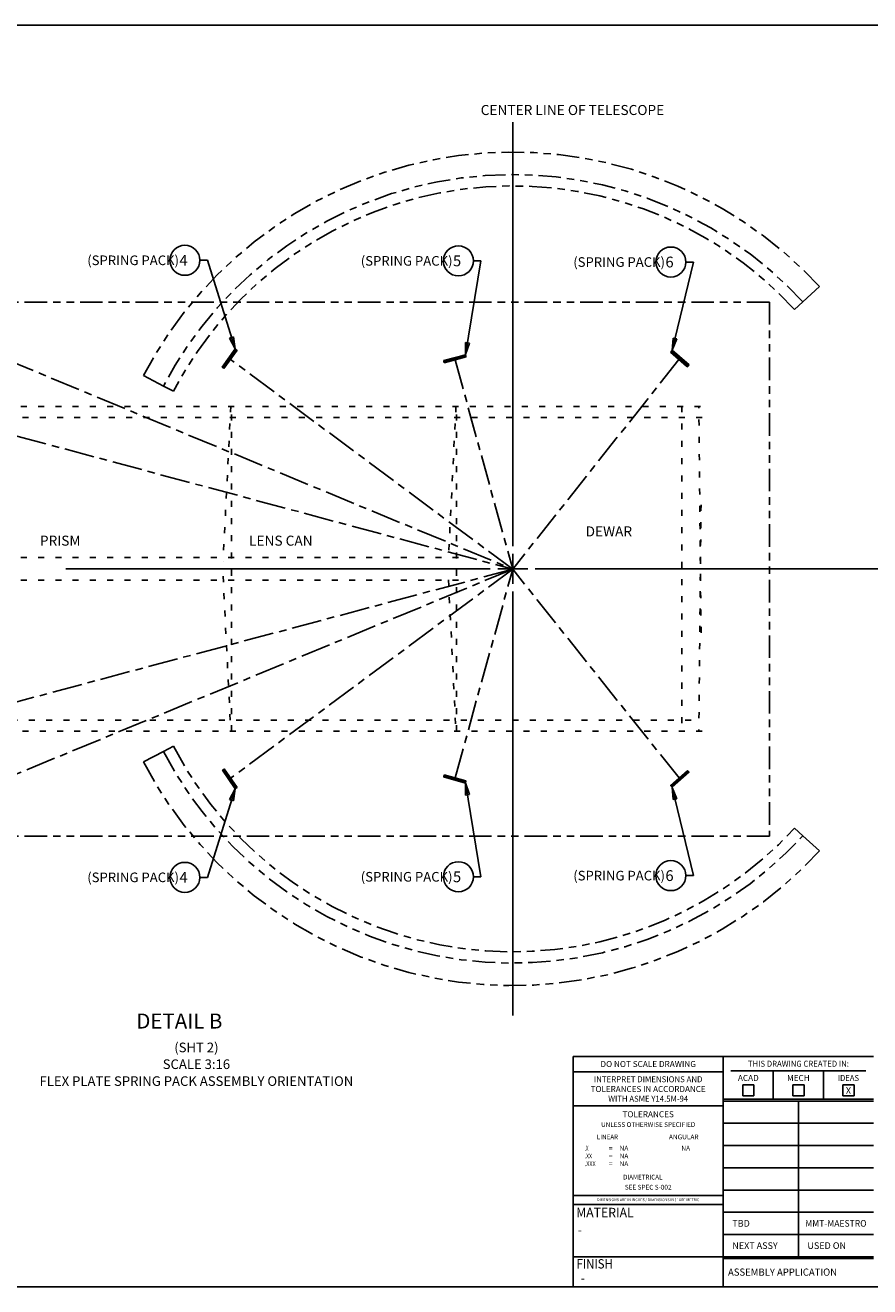
# Model space of a CAD drawing. Extents: x -2.8 to 33.8, y 0.5 to 21.5.
# Drawn here: x 10.6 to 24.7, y 0.5 to 21.5 of the extents above; entities that cross this region are included whole.
import ezdxf
from ezdxf.enums import TextEntityAlignment as Align

# ---------------------------------------------------------------- set-up
doc = ezdxf.new("R2010")
doc.units = 0
doc.header["$MEASUREMENT"] = 0
for name, pattern in [('CENTERLINE', [1.25, 0.5, -0.0625, 0.125, -0.0625, 0.5]), ('HIDDENNEW0', [0.1875, 0.0625, -0.0625, 0.0625]), ('LONG_DASH', [0.375, 0.09375, -0.1875, 0.09375]), ('PHANTOM', [1.1875, 0.375, -0.0625, 0.125, -0.0625, 0.125, -0.0625, 0.375])]:
    doc.linetypes.add(name, pattern=pattern)
for name, color, linetype in [('4', 7, 'CONTINUOUS'), ('CEN', 150, 'PHANTOM'), ('DIM', 2, 'CONTINUOUS'), ('OBJ', 7, 'HIDDENNEW0'), ('READLINE', 1, 'CONTINUOUS'), ('REF_LINE_EXTRA', 40, 'CONTINUOUS'), ('TITLE', 1, 'CONTINUOUS'), ('TXT', 2, 'CONTINUOUS')]:
    doc.layers.add(name, color=color, linetype=linetype)
doc.styles.get("Standard").update_dxf_attribs({"font": 'monotxt.shx'})

# ---------------------------------------------------------------- blocks, each defined once
blk = doc.blocks.new('SDTIT00')
at = {"layer": 'READLINE', "color": 7, "linetype": 'Continuous'}
for p, q in [((21.5, 3.831), (21.5, 0)), ((24, 3.831), (21.5, 3.831)), ((21.625, 3.594), (23.875, 3.594)), ((22.333, 3.121), (22.333, 3.594)), ((23.167, 3.121), (23.167, 3.594)), ((21.823, 3.364), (22.01, 3.364)), ((21.823, 3.176), (21.823, 3.364)), ((22.01, 3.176), (22.01, 3.364)), ((22.656, 3.364), (22.844, 3.364)), ((22.656, 3.176), (22.656, 3.364)), ((22.844, 3.176), (22.844, 3.364)), ((23.49, 3.364), (23.677, 3.364)), ((23.49, 3.176), (23.49, 3.364)), ((23.677, 3.176), (23.677, 3.364)), ((21.823, 3.176), (22.01, 3.176)), ((22.656, 3.176), (22.844, 3.176)), ((23.49, 3.176), (23.677, 3.176)), ((24, 3.121), (21.5, 3.121)), ((24, 3.091), (21.5, 3.091)), ((22.75, 3.091), (22.75, 0.5)), ((24, 2.721), (21.5, 2.721)), ((24, 2.351), (21.5, 2.351)), ((24, 1.981), (21.5, 1.981)), ((24, 1.61), (21.5, 1.61)), ((24, 1.24), (21.5, 1.24)), ((24, 0.87), (21.5, 0.87)), ((24, 0.5), (21.5, 0.5)), ((24, 0.47), (21.5, 0.47))]:
    blk.add_line(p, q, dxfattribs=at)
at = {"layer": 'TXT', "color": 7, "linetype": 'Continuous'}
for p, q in [((33, 21), (0, 21)), ((19, 3.831), (21.5, 3.831)), ((19, 3.831), (19, 3.01)), ((19, 3.578), (21.5, 3.578)), ((19, 3.01), (21.5, 3.01)), ((19, 3.01), (19, 1.372)), ((19, 1.522), (21.5, 1.522)), ((19, 1.372), (21.5, 1.372)), ((19, 1.372), (19, 0)), ((19, 0.5), (21.5, 0.5)), ((33, 0), (0, 0))]:
    blk.add_line(p, q, dxfattribs=at)
at = {"layer": '4', "color": 4, "linetype": 'Continuous', "flags": 4}
for tag, p in [('ACAD', (21.917, 3.213)), ('MECH', (22.75, 3.213)), ('IDEAS', (23.583, 3.213)), ('DRAFTER', (24.938, 2.558)), ('CHECKER', (24.938, 2.162)), ('CHECK_DATE', (26.438, 2.162)), ('APP_1_DATE', (26.438, 1.767)), ('APP_2_DATE', (26.438, 1.371)), ('APP_3_DATE', (26.438, 0.975)), ('APP_4_DATE', (26.438, 0.579))]:
    blk.add_attdef(tag, text='', height=0.11, dxfattribs=at).set_placement(p, align=Align.CENTER)
for tag, p in [('NA6', (21.65, 2.906)), ('UO6', (22.9, 2.906)), ('NA5', (21.65, 2.536)), ('UO5', (22.9, 2.536)), ('NA4', (21.65, 2.166)), ('UO4', (22.9, 2.166)), ('NA3', (21.65, 1.795)), ('UO3', (22.9, 1.795)), ('NA2', (21.65, 1.425)), ('UO2', (22.9, 1.425)), ('NA1', (21.65, 1.055)), ('UO1', (22.9, 1.055))]:
    blk.add_attdef(tag, text='', height=0.11, dxfattribs=at).set_placement(p, align=Align.MIDDLE_LEFT)
for tag, p, width in [('CATEGORY_NAME', (27.821, 2.978), 1.636364), ('PROJECT_NAME', (27.821, 2.572), 1.636364), ('TOLX', (19.774, 2.267), 0.727273), ('TOLXX', (19.774, 2.137), 0.727273), ('TOLXXX', (19.774, 2.008), 0.727273), ('TITLE1', (27.588, 2.106), 1.636364), ('TITLE2', (27.588, 1.759), 1.636364), ('TITLE3', (27.588, 1.413), 1.636364), ("MAT'L_1", (19.079, 0.875), 1.272727), ('SCALE', (27.909, 0.747), 1.090909), ("MAT'L_2", (19.079, 0.607), 1.272727), ('DWG_NO.', (29.407, 0.628), 2.272727), ('S2', (32.679, 0.197), 0.909091), ('FINISH', (19.128, 0.072), 1.272727)]:
    blk.add_attdef(tag, p, '', height=0.11, dxfattribs=dict(at, width=width))
for tag, width, p in [('TOLA', 0.727273, (20.875, 2.267)), ('REV_LTR', 3.181818, (32.614, 0.593))]:
    blk.add_attdef(tag, text='', height=0.11, dxfattribs=dict(at, width=width)).set_placement(p, align=Align.CENTER)
at = {"layer": 'DIM', "color": 2, "linetype": 'Continuous'}
for s, height, width, p in [('DO NOT SCALE DRAWING', 0.1, 0.99995, (20.25, 3.658)), ('INTERPRET DIMENSIONS AND', 0.1, 0.95825, (20.25, 3.404)), ('TOLERANCES IN ACCORDANCE', 0.1, 0.986083, (20.25, 3.242)), ('WITH ASME Y14.5M-94', 0.1, 0.947263, (20.25, 3.08)), ('UNLESS OTHERWISE SPECIFIED', 0.08, 0.974269, (20.25, 2.66)), ('SEE SPEC S-002', 0.08, 0.975714, (20.25, 1.617)), ('DIMENSIONS ARE IN INCHES / DIMENSIONS IN [ ] ARE METRIC', 0.047, 0.939273, (20.25, 1.425))]:
    blk.add_text(s, height=height, dxfattribs=dict(at, width=width)).set_placement(p, align=Align.CENTER)
for s, width, p in [('THIS DRAWING CREATED IN:', 0.944333, (22.75, 3.713)), ('IDEAS', 0.9332, (23.583, 3.476))]:
    blk.add_text(s, height=0.1, dxfattribs=dict(at, width=width)).set_placement(p, align=Align.MIDDLE_CENTER)
for s, p in [('ACAD', (21.917, 3.476)), ('MECH', (22.75, 3.476))]:
    blk.add_text(s, height=0.1, dxfattribs=at).set_placement(p, align=Align.MIDDLE_CENTER)
for s, height, p in [('TOLERANCES', 0.1, (20.25, 2.822)), ('=', 0.08, (19.625, 2.267)), ('=', 0.08, (19.625, 2.137)), ('=', 0.08, (19.625, 2.008))]:
    blk.add_text(s, height=height, dxfattribs=at).set_placement(p, align=Align.CENTER)
for s, height, width, p in [('%%uLINEAR%%u', 0.08, 0.95825, (19.395, 2.454)), ('.X', 0.08, 0.6665, (19.194, 2.267)), ('.XX', 0.08, 0.777667, (19.194, 2.137)), ('.XXX', 0.08, 0.83325, (19.194, 2.008)), ('%%uDIAMETRICAL%%u', 0.08, 0.948615, (19.833, 1.785)), ('MATERIAL', 0.156, 0.95825, (19.053, 1.158)), ('FINISH', 0.156, 0.888667, (19.058, 0.304)), ('ASSEMBLY APPLICATION', 0.12, 0.9666, (21.579, 0.184))]:
    blk.add_text(s, height=height, dxfattribs=dict(at, width=width)).set_placement(p)
blk.add_text('%%uANGULAR%%u', height=0.08, dxfattribs=at).set_placement((20.595, 2.454))
for s, p in [('NEXT ASSY', (21.65, 0.685)), ('USED ON', (22.9, 0.685))]:
    blk.add_text(s, height=0.11, dxfattribs=at).set_placement(p, align=Align.MIDDLE_LEFT)
blk = doc.blocks.new('*E108')
at = {"layer": 'OBJ', "color": 7, "linetype": 'Continuous'}
blk.add_circle((0, 0), 1, dxfattribs=at)
blk = doc.blocks.new('*D248')
at = {"layer": 'DIM', "color": 2, "linetype": 'Continuous'}
for p, q in [((13.538154, 17.586903), (13.663154, 17.586903)), ((14.125004, 16.112439), (13.663154, 17.586903)), ((14.097031, 16.313259), (14.033412, 16.293331)), ((14.125004, 16.112439), (14.033412, 16.293331)), ((14.125004, 16.112439), (14.097031, 16.313259))]:
    blk.add_line(p, q, dxfattribs=at)
blk.add_circle((13.288154, 17.586903), 0.25, dxfattribs=at)
blk.add_text('4', height=0.18, dxfattribs=at).set_placement((13.198154, 17.496903))
blk = doc.blocks.new('*D249')
at = {"layer": 'DIM', "color": 2, "linetype": 'Continuous'}
for p, q in [((17.958123, 16.016104), (18.215879, 17.577564)), ((18.090879, 17.577564), (18.215879, 17.577564)), ((17.958123, 16.016104), (17.957809, 16.218863)), ((18.023585, 16.208005), (17.957809, 16.218863)), ((17.958123, 16.016104), (18.023585, 16.208005))]:
    blk.add_line(p, q, dxfattribs=at)
blk.add_circle((17.840879, 17.577564), 0.25, dxfattribs=at)
blk.add_text('5', height=0.18, dxfattribs=at).set_placement((17.750879, 17.487564))
blk = doc.blocks.new('*D250')
at = {"layer": 'DIM', "color": 2, "linetype": 'Continuous'}
for p, q in [((21.399851, 16.091226), (21.75245, 17.55814)), ((21.62745, 17.55814), (21.75245, 17.55814)), ((21.399851, 16.091226), (21.414183, 16.293478)), ((21.399851, 16.091226), (21.479003, 16.277897)), ((21.479003, 16.277897), (21.414183, 16.293478))]:
    blk.add_line(p, q, dxfattribs=at)
blk.add_circle((21.37745, 17.55814), 0.25, dxfattribs=at)
blk.add_text('6', height=0.18, dxfattribs=at).set_placement((21.28745, 17.46814))
blk = doc.blocks.new('*D253')
at = {"layer": 'DIM', "color": 2, "linetype": 'Continuous'}
for p, q in [((14.125, 8.79), (13.663, 7.315)), ((14.125, 8.79), (14.033, 8.609)), ((14.125, 8.79), (14.097, 8.589)), ((14.033, 8.609), (14.097, 8.589)), ((13.538, 7.315), (13.663, 7.315))]:
    blk.add_line(p, q, dxfattribs=at)
blk.add_circle((13.288, 7.315), 0.25, dxfattribs=at)
blk.add_text('4', height=0.18, dxfattribs=at).set_placement((13.198, 7.225))
blk = doc.blocks.new('*D254')
at = {"layer": 'DIM', "color": 2, "linetype": 'Continuous'}
for p, q in [((17.958, 8.886), (18.216, 7.325)), ((17.958, 8.886), (17.958, 8.683)), ((17.958, 8.886), (18.024, 8.694)), ((17.958, 8.683), (18.024, 8.694)), ((18.091, 7.325), (18.216, 7.325))]:
    blk.add_line(p, q, dxfattribs=at)
blk.add_circle((17.841, 7.325), 0.25, dxfattribs=at)
blk.add_text('5', height=0.18, dxfattribs=at).set_placement((17.751, 7.235))
blk = doc.blocks.new('*D255')
at = {"layer": 'DIM', "color": 2, "linetype": 'Continuous'}
for p, q in [((21.4, 8.811), (21.752, 7.344)), ((21.4, 8.811), (21.414, 8.609)), ((21.4, 8.811), (21.479, 8.624)), ((21.414, 8.609), (21.479, 8.624)), ((21.627, 7.344), (21.752, 7.344))]:
    blk.add_line(p, q, dxfattribs=at)
blk.add_circle((21.377, 7.344), 0.25, dxfattribs=at)
blk.add_text('6', height=0.18, dxfattribs=at).set_placement((21.287, 7.254))
blk = doc.blocks.new('*T26')
at = {"layer": 'DIM', "color": 2, "linetype": 'Continuous'}
for s, height, p in [('(SHT 2)', 0.853, (0, 0)), ('SCALE 3:16', 0.853, (0, -1.49)), ('FLEX PLATE SPRING PACK ASSEMBLY ORIENTATION', 0.8533, (0, -2.99))]:
    blk.add_text(s, height=height, dxfattribs=at).set_placement(p, align=Align.TOP_CENTER)

msp = doc.modelspace()

# ---------------------------------------------------------------- linework, layer by layer
at = {"layer": 'CEN', "color": 150, "linetype": 'Continuous'}
for p, q in [((18.74614, 12.82616), (18.74614, 19.88866)), ((18.74614, 12.70116), (18.74614, 12.20116)), ((18.37114, 12.45116), (11.30865, 12.45116)), ((18.99614, 12.45116), (18.49614, 12.45116)), ((19.12114, 12.45116), (26.18364, 12.45116)), ((18.74614, 12.07616), (18.74614, 5.01366))]:
    msp.add_line(p, q, dxfattribs=at)
at = {"layer": 'CEN', "color": 150, "linetype": 'CENTERLINE'}
for p, q in [((5.7125, 15.9436), (18.74492, 12.44492)), ((10.30194, 15.94139), (18.74492, 12.44492)), ((18.74492, 12.44492), (14.04834, 15.93685)), ((17.78704, 15.92866), (18.74492, 12.44492)), ((21.51114, 15.93306), (18.74492, 12.44492)), ((18.74492, 12.44492), (5.71254, 8.9587)), ((18.74492, 12.44492), (10.3039, 8.96001)), ((18.74492, 12.44492), (14.04996, 8.96429)), ((17.78712, 8.97375), (18.74492, 12.44492)), ((21.51397, 8.96919), (18.74492, 12.44492))]:
    msp.add_line(p, q, dxfattribs=at)
at = {"layer": 'OBJ', "color": 7, "linetype": 'Continuous'}
for p, q in [((13.90753, 15.80694), (14.125, 16.11244)), ((13.90906, 15.80585), (14.11348, 16.09302)), ((14.11959, 16.08867), (13.91517, 15.8015)), ((13.91669, 15.80042), (14.12112, 16.08759)), ((14.12723, 16.08323), (13.9228, 15.79607)), ((13.92433, 15.79498), (14.12876, 16.08215)), ((14.13487, 16.0778), (13.93044, 15.79063)), ((13.93197, 15.78954), (14.1364, 16.07671)), ((14.1425, 16.07236), (13.93808, 15.78519)), ((14.15708, 16.0896), (13.93961, 15.78411)), ((14.12653, 16.11135), (14.11348, 16.09302)), ((14.11959, 16.08867), (14.11348, 16.09302)), ((14.11959, 16.08867), (14.13264, 16.107)), ((14.13417, 16.10591), (14.12112, 16.08759)), ((14.12723, 16.08323), (14.12112, 16.08759)), ((14.125, 16.11244), (14.12653, 16.11135)), ((14.12653, 16.11135), (14.13264, 16.107)), ((14.12723, 16.08323), (14.14028, 16.10157)), ((14.14181, 16.10048), (14.12876, 16.08215)), ((14.13487, 16.0778), (14.12876, 16.08215)), ((14.13264, 16.107), (14.13417, 16.10591)), ((14.13417, 16.10591), (14.14028, 16.10157)), ((14.13487, 16.0778), (14.14792, 16.09613)), ((14.14944, 16.09504), (14.1364, 16.07671)), ((14.1425, 16.07236), (14.1364, 16.07671)), ((14.14028, 16.10157), (14.14181, 16.10048)), ((14.14181, 16.10048), (14.14792, 16.09613)), ((14.1425, 16.07236), (14.15555, 16.09069)), ((14.14792, 16.09613), (14.14944, 16.09504)), ((14.14944, 16.09504), (14.15555, 16.09069)), ((14.15555, 16.09069), (14.15708, 16.0896)), ((17.59578, 15.91734), (17.95758, 16.01596)), ((17.59627, 15.91554), (17.93637, 16.00823)), ((17.93834, 16.00099), (17.59825, 15.9083)), ((17.59874, 15.90649), (17.93883, 15.99919)), ((17.94081, 15.99195), (17.60071, 15.89925)), ((17.60121, 15.89744), (17.9413, 15.99014)), ((17.94327, 15.98291), (17.60318, 15.89021)), ((17.60367, 15.8884), (17.94376, 15.9811)), ((17.94574, 15.97386), (17.60564, 15.88116)), ((17.96794, 15.97797), (17.60614, 15.87936)), ((17.95808, 16.01415), (17.93637, 16.00823)), ((17.93834, 16.00099), (17.93637, 16.00823)), ((17.93834, 16.00099), (17.96005, 16.00691)), ((17.96054, 16.0051), (17.93883, 15.99919)), ((17.94081, 15.99195), (17.93883, 15.99919)), ((17.94081, 15.99195), (17.96251, 15.99787)), ((17.96301, 15.99606), (17.9413, 15.99014)), ((17.94327, 15.98291), (17.9413, 15.99014)), ((17.94327, 15.98291), (17.96498, 15.98882)), ((17.96547, 15.98701), (17.94376, 15.9811)), ((17.94574, 15.97386), (17.94376, 15.9811)), ((17.94574, 15.97386), (17.96745, 15.97978)), ((17.95758, 16.01596), (17.95808, 16.01415)), ((17.95808, 16.01415), (17.96005, 16.00691)), ((17.96005, 16.00691), (17.96054, 16.0051)), ((17.96054, 16.0051), (17.96251, 15.99787)), ((17.96251, 15.99787), (17.96301, 15.99606)), ((17.96301, 15.99606), (17.96498, 15.98882)), ((17.96498, 15.98882), (17.96547, 15.98701)), ((17.96547, 15.98701), (17.96745, 15.97978)), ((17.96745, 15.97978), (17.96794, 15.97797)), ((21.36896, 16.05529), (21.37018, 16.05671)), ((21.65332, 15.81083), (21.36896, 16.05529)), ((21.37018, 16.05671), (21.37507, 16.0624)), ((21.63748, 15.82692), (21.37018, 16.05671)), ((21.37507, 16.0624), (21.37629, 16.06382)), ((21.65943, 15.81794), (21.37507, 16.0624)), ((21.37629, 16.06382), (21.38118, 16.06951)), ((21.64359, 15.83403), (21.37629, 16.06382)), ((21.38118, 16.06951), (21.3824, 16.07093)), ((21.66555, 15.82505), (21.38118, 16.06951)), ((21.3824, 16.07093), (21.38729, 16.07662)), ((21.64971, 15.84113), (21.3824, 16.07093)), ((21.38729, 16.07662), (21.38851, 16.07804)), ((21.67166, 15.83216), (21.38729, 16.07662)), ((21.38851, 16.07804), (21.3934, 16.08373)), ((21.65582, 15.84824), (21.38851, 16.07804)), ((21.3934, 16.08373), (21.39462, 16.08515)), ((21.67777, 15.83926), (21.3934, 16.08373)), ((21.39462, 16.08515), (21.39985, 16.09123)), ((21.39462, 16.08515), (21.67899, 15.84069)), ((21.68422, 15.84676), (21.39985, 16.09123)), ((13.90906, 15.80585), (13.90753, 15.80694)), ((13.91517, 15.8015), (13.90906, 15.80585)), ((13.91669, 15.80042), (13.91517, 15.8015)), ((13.9228, 15.79607), (13.91669, 15.80042)), ((13.92433, 15.79498), (13.9228, 15.79607)), ((13.93044, 15.79063), (13.92433, 15.79498)), ((13.93197, 15.78954), (13.93044, 15.79063)), ((13.93808, 15.78519), (13.93197, 15.78954)), ((13.93961, 15.78411), (13.93808, 15.78519)), ((17.59627, 15.91554), (17.59578, 15.91734)), ((17.59825, 15.9083), (17.59627, 15.91554)), ((17.59874, 15.90649), (17.59825, 15.9083)), ((17.60071, 15.89925), (17.59874, 15.90649)), ((17.60121, 15.89744), (17.60071, 15.89925)), ((17.60318, 15.89021), (17.60121, 15.89744)), ((17.60367, 15.8884), (17.60318, 15.89021)), ((17.60564, 15.88116), (17.60367, 15.8884)), ((17.60614, 15.87936), (17.60564, 15.88116)), ((21.63748, 15.82692), (21.64237, 15.8326)), ((21.63748, 15.82692), (21.65454, 15.81225)), ((21.65467, 15.8124), (21.63748, 15.82692)), ((21.64359, 15.83403), (21.64848, 15.83971)), ((21.66078, 15.81951), (21.64359, 15.83403)), ((21.6436, 15.83403), (21.66066, 15.81936)), ((21.64971, 15.84113), (21.6546, 15.84682)), ((21.64971, 15.84113), (21.66677, 15.82647)), ((21.6669, 15.82662), (21.64971, 15.84113)), ((21.65454, 15.81225), (21.65332, 15.81083)), ((21.65467, 15.8124), (21.65454, 15.81225)), ((21.65956, 15.81809), (21.65467, 15.8124)), ((21.65582, 15.84824), (21.66071, 15.85393)), ((21.65582, 15.84825), (21.67288, 15.83358)), ((21.66066, 15.81936), (21.65943, 15.81794)), ((21.66078, 15.81951), (21.66066, 15.81936)), ((21.66567, 15.8252), (21.66078, 15.81951)), ((21.66677, 15.82647), (21.66555, 15.82505)), ((21.67301, 15.83372), (21.66599, 15.83965)), ((21.6669, 15.82662), (21.66677, 15.82647)), ((21.67178, 15.8323), (21.6669, 15.82662)), ((21.67288, 15.83358), (21.67166, 15.83216)), ((21.67301, 15.83372), (21.67288, 15.83358)), ((21.6779, 15.83941), (21.67301, 15.83372)), ((21.67899, 15.84069), (21.67777, 15.83926)), ((21.68422, 15.84676), (21.67899, 15.84069)), ((13.91248, 9.0972), (13.91403, 9.09826)), ((14.12573, 8.78873), (13.91248, 9.0972)), ((13.91403, 9.09826), (13.92019, 9.10253)), ((14.11448, 8.80831), (13.91403, 9.09826)), ((13.92019, 9.10253), (13.92174, 9.10359)), ((13.92019, 9.10253), (14.12065, 8.81257)), ((13.92174, 9.10359), (13.92791, 9.10786)), ((14.12219, 8.81364), (13.92174, 9.10359)), ((13.92791, 9.10786), (13.92945, 9.10892)), ((13.92791, 9.10786), (14.12836, 8.8179)), ((13.92945, 9.10892), (13.93562, 9.11319)), ((14.1299, 8.81897), (13.92945, 9.10892)), ((13.93562, 9.11319), (13.93716, 9.11426)), ((13.93562, 9.11319), (14.13607, 8.82323)), ((13.93716, 9.11426), (13.94333, 9.11852)), ((14.13762, 8.8243), (13.93716, 9.11426)), ((13.94333, 9.11852), (13.94487, 9.11959)), ((13.94333, 9.11852), (14.14378, 8.82857)), ((13.94487, 9.11959), (14.15812, 8.81112)), ((21.37357, 8.84491), (21.65436, 9.09347)), ((21.37481, 8.84351), (21.63876, 9.07715)), ((21.64373, 9.07153), (21.37978, 8.83789)), ((21.38103, 8.83649), (21.64497, 9.07013)), ((21.64994, 9.06451), (21.386, 8.83087)), ((21.38724, 8.82947), (21.65119, 9.06311)), ((21.65616, 9.05749), (21.39221, 8.82385)), ((21.39345, 8.82245), (21.6574, 9.05609)), ((21.66237, 9.05048), (21.39842, 8.81683)), ((21.68046, 9.06398), (21.39967, 8.81543)), ((21.65561, 9.09206), (21.63876, 9.07715)), ((21.64373, 9.07153), (21.63876, 9.07715)), ((21.64373, 9.07153), (21.66058, 9.08645)), ((21.66182, 9.08504), (21.64497, 9.07013)), ((21.64994, 9.06451), (21.64497, 9.07013)), ((21.64994, 9.06451), (21.66679, 9.07943)), ((21.66803, 9.07802), (21.65119, 9.06311)), ((21.65616, 9.05749), (21.65119, 9.06311)), ((21.65436, 9.09347), (21.65561, 9.09206)), ((21.65561, 9.09206), (21.66058, 9.08645)), ((21.65616, 9.05749), (21.673, 9.07241)), ((21.67425, 9.071), (21.6574, 9.05609)), ((21.66237, 9.05048), (21.6574, 9.05609)), ((21.66058, 9.08645), (21.66182, 9.08504)), ((21.66182, 9.08504), (21.66679, 9.07943)), ((21.66237, 9.05048), (21.67922, 9.06539)), ((21.66679, 9.07943), (21.66803, 9.07802)), ((21.66803, 9.07802), (21.673, 9.07241)), ((21.673, 9.07241), (21.67425, 9.071)), ((21.67425, 9.071), (21.67922, 9.06539)), ((21.67922, 9.06539), (21.68046, 9.06398)), ((14.1299, 8.81897), (14.13607, 8.82323)), ((14.14887, 8.80473), (14.13607, 8.82323)), ((14.13762, 8.8243), (14.14378, 8.82857)), ((14.13762, 8.8243), (14.15041, 8.80579)), ((14.15658, 8.81006), (14.14378, 8.82857)), ((17.59596, 8.9865), (17.59646, 8.98831)), ((17.95701, 8.88517), (17.59596, 8.9865)), ((17.59646, 8.98831), (17.59849, 8.99553)), ((17.93585, 8.89306), (17.59646, 8.98831)), ((17.59849, 8.99553), (17.59899, 8.99733)), ((17.59849, 8.99553), (17.93788, 8.90028)), ((17.59899, 8.99733), (17.60102, 9.00455)), ((17.93838, 8.90208), (17.59899, 8.99733)), ((17.60102, 9.00455), (17.60153, 9.00636)), ((17.60102, 9.00455), (17.94041, 8.9093)), ((17.60153, 9.00636), (17.60356, 9.01358)), ((17.94092, 8.91111), (17.60153, 9.00636)), ((17.60356, 9.01358), (17.60406, 9.01538)), ((17.60356, 9.01358), (17.94294, 8.91833)), ((17.60406, 9.01538), (17.60609, 9.02261)), ((17.94345, 8.92014), (17.60406, 9.01538)), ((17.60609, 9.02261), (17.60659, 9.02441)), ((17.60609, 9.02261), (17.94547, 8.92736)), ((17.60659, 9.02441), (17.96765, 8.92308)), ((17.93585, 8.89306), (17.93788, 8.90028)), ((17.93585, 8.89306), (17.95751, 8.88698)), ((17.95954, 8.8942), (17.93788, 8.90028)), ((17.93838, 8.90208), (17.94041, 8.9093)), ((17.93838, 8.90208), (17.96005, 8.896)), ((17.96207, 8.90322), (17.94041, 8.9093)), ((17.94092, 8.91111), (17.94294, 8.91833)), ((17.94092, 8.91111), (17.96258, 8.90503)), ((17.9646, 8.91225), (17.94294, 8.91833)), ((17.94345, 8.92014), (17.94547, 8.92736)), ((17.94345, 8.92014), (17.96511, 8.91406)), ((17.96714, 8.92128), (17.94547, 8.92736)), ((17.95751, 8.88698), (17.95701, 8.88517)), ((17.95954, 8.8942), (17.95751, 8.88698)), ((17.96005, 8.896), (17.95954, 8.8942)), ((17.96207, 8.90322), (17.96005, 8.896)), ((17.96258, 8.90503), (17.96207, 8.90322)), ((17.9646, 8.91225), (17.96258, 8.90503)), ((17.96511, 8.91406), (17.9646, 8.91225)), ((17.96714, 8.92128), (17.96511, 8.91406)), ((17.96765, 8.92308), (17.96714, 8.92128)), ((21.37481, 8.84351), (21.37357, 8.84491)), ((21.37978, 8.83789), (21.37481, 8.84351)), ((21.38103, 8.83649), (21.37978, 8.83789)), ((21.386, 8.83087), (21.38103, 8.83649)), ((21.38724, 8.82947), (21.386, 8.83087)), ((21.39221, 8.82385), (21.38724, 8.82947)), ((21.39345, 8.82245), (21.39221, 8.82385)), ((21.39842, 8.81683), (21.39345, 8.82245)), ((14.11448, 8.80831), (14.12065, 8.81257)), ((14.11448, 8.80831), (14.12727, 8.7898)), ((14.13345, 8.79406), (14.12065, 8.81257)), ((14.12219, 8.81364), (14.12836, 8.8179)), ((14.12219, 8.81364), (14.13499, 8.79513)), ((14.12727, 8.7898), (14.12573, 8.78873)), ((14.13345, 8.79406), (14.12727, 8.7898)), ((14.14116, 8.7994), (14.12836, 8.8179)), ((14.1299, 8.81897), (14.1427, 8.80046)), ((14.13499, 8.79513), (14.13345, 8.79406)), ((14.14116, 8.7994), (14.13499, 8.79513)), ((14.1427, 8.80046), (14.14116, 8.7994)), ((14.14887, 8.80473), (14.1427, 8.80046)), ((14.15041, 8.80579), (14.14887, 8.80473)), ((14.15658, 8.81006), (14.15041, 8.80579)), ((14.15812, 8.81112), (14.15658, 8.81006)), ((21.39967, 8.81543), (21.39842, 8.81683))]:
    msp.add_line(p, q, dxfattribs=at)
for points in [[(21.4701, 16.02913), (21.46773, 16.03116, -0.0001952), (21.46531, 16.03325, -0.00017676), (21.46281, 16.03541, -0.00017559), (21.46027, 16.0376, -0.00019987), (21.45772, 16.0398, -0.00022028), (21.4552, 16.04199, -0.00024431), (21.45275, 16.04412, -0.00027475), (21.4504, 16.04617, -0.00032067), (21.44819, 16.0481, -0.00038182), (21.44616, 16.04988, -0.00046936), (21.44435, 16.05147, -0.00060315), (21.44279, 16.05285, -0.00080951), (21.4415, 16.054, -0.00118382), (21.44049, 16.05491, -0.00187674), (21.43978, 16.05556, -0.00364222), (21.43936, 16.05597, -0.00947354), (21.43923, 16.05613, -0.08600518), (21.43935, 16.05606, -0.19914544), (21.43973, 16.05578, -0.01198779), (21.44032, 16.05532, -0.00415389), (21.44111, 16.05467, -0.00204657), (21.44205, 16.0539, -0.00121609), (21.44312, 16.05302, -0.00087287), (21.44433, 16.052, -0.00064528), (21.44575, 16.05082, -0.00049588), (21.44737, 16.04945, -0.00043567), (21.44921, 16.0479, -0.00037186), (21.45127, 16.04615, -0.00033055), (21.45355, 16.04421, -0.00029306), (21.45603, 16.04211, -0.0002703), (21.4587, 16.03983, -0.00024841), (21.46152, 16.03742, -0.00023576), (21.46446, 16.0349, -0.00022423), (21.46749, 16.03231, -0.00021855), (21.47056, 16.02967, -0.00021492), (21.47363, 16.02703, -0.00021492), (21.47665, 16.02442, -0.00021855), (21.47959, 16.02189, -0.00022423), (21.48239, 16.01946, -0.00023576), (21.48504, 16.01717, -0.00024841), (21.4875, 16.01504, -0.0002703), (21.48975, 16.01307, -0.00029306), (21.49179, 16.0113, -0.00033055), (21.4936, 16.0097, -0.00037186), (21.49519, 16.00831, -0.00043567), (21.49658, 16.00709, -0.00049588), (21.49777, 16.00604, -0.00064527), (21.4988, 16.00511, -0.0008728), (21.49971, 16.0043, -0.00121597), (21.50046, 16.00362, -0.0020465), (21.50101, 16.00311, -0.00415321), (21.50134, 16.00278, -0.01197779), (21.50143, 16.00266, -0.19838406), (21.50125, 16.00277, -0.08614995), (21.50078, 16.00313, -0.00946181), (21.50003, 16.00373, -0.00363192), (21.49898, 16.00458, -0.00188293), (21.49765, 16.00568, -0.00119801), (21.49604, 16.00703, -0.00080315), (21.49421, 16.00857, -0.00057768), (21.49216, 16.0103, -0.0004805), (21.4899, 16.01221, -0.00043539), (21.48745, 16.01429, -0.00029915), (21.48505, 16.01633, -0.00014317), (21.4828, 16.01824, -0.00030825), (21.47995, 16.02068, -0.0004332), (21.47566, 16.02435, -0.00021664), (21.4701, 16.02913, -0.00012074)], [(21.60828, 15.90224), (21.60591, 15.90428, -0.00019514), (21.60349, 15.90637, -0.00017671), (21.60099, 15.90852, -0.00017554), (21.59845, 15.91072, -0.00019982), (21.5959, 15.91292, -0.00022022), (21.59339, 15.91511, -0.00024424), (21.59093, 15.91724, -0.00027468), (21.58858, 15.91929, -0.00032059), (21.58637, 15.92122, -0.00038173), (21.58434, 15.923, -0.00046925), (21.58253, 15.92459, -0.00060302), (21.58097, 15.92597, -0.00080935), (21.57968, 15.92712, -0.00118361), (21.57867, 15.92803, -0.00187647), (21.57797, 15.92868, -0.00364191), (21.57755, 15.92909, -0.00947403), (21.57741, 15.92925, -0.08607664), (21.57754, 15.92918, -0.19874914), (21.57791, 15.9289, -0.0119798), (21.5785, 15.92843, -0.00415179), (21.57929, 15.92779, -0.00204566), (21.58023, 15.92702, -0.00121556), (21.5813, 15.92613, -0.00087257), (21.58252, 15.92512, -0.0006452), (21.58393, 15.92393, -0.00049588), (21.58555, 15.92257, -0.00043567), (21.58739, 15.92101, -0.00037186), (21.58946, 15.91927, -0.00033055), (21.59174, 15.91733, -0.00029306), (21.59421, 15.91522, -0.0002703), (21.59688, 15.91295, -0.00024841), (21.5997, 15.91054, -0.00023576), (21.60264, 15.90802, -0.00022423), (21.60567, 15.90542, -0.00021855), (21.60874, 15.90279, -0.00021492), (21.61181, 15.90014, -0.00021492), (21.61484, 15.89754, -0.00021855), (21.61777, 15.89501, -0.00022423), (21.62057, 15.89258, -0.00023576), (21.62322, 15.89029, -0.00024841), (21.62568, 15.88815, -0.0002703), (21.62794, 15.88619, -0.00029306), (21.62997, 15.88441, -0.00033055), (21.63179, 15.88282, -0.00037186), (21.63338, 15.88143, -0.00043567), (21.63476, 15.88021, -0.00049588), (21.63595, 15.87915, -0.00064521), (21.63698, 15.87823, -0.00087259), (21.63789, 15.87742, -0.00121565), (21.63864, 15.87674, -0.00204607), (21.63919, 15.87622, -0.00415263), (21.63952, 15.87589, -0.01197806), (21.63961, 15.87578, -0.19867777), (21.63943, 15.87589, -0.08602724), (21.63897, 15.87624, -0.00945523), (21.63821, 15.87684, -0.00362987), (21.63717, 15.8777, -0.00188199), (21.63584, 15.8788, -0.00119745), (21.63423, 15.88015, -0.00080279), (21.63239, 15.88169, -0.00057743), (21.63034, 15.88341, -0.0004803), (21.62809, 15.88532, -0.00043522), (21.62563, 15.88741, -0.00029903), (21.62323, 15.88945, -0.00014311), (21.62099, 15.89136, -0.00030812), (21.61813, 15.8938, -0.00043303), (21.61384, 15.89747, -0.00021656), (21.60828, 15.90224, -0.00012069)], [(21.61228, 15.90689), (21.60991, 15.90893, -0.00019564), (21.60749, 15.91102, -0.00017716), (21.60499, 15.91318, -0.00017599), (21.60245, 15.91537, -0.00020033), (21.5999, 15.91757, -0.00022079), (21.59738, 15.91976, -0.00024487), (21.59493, 15.92189, -0.00027538), (21.59258, 15.92394, -0.00032141), (21.59037, 15.92587, -0.0003827), (21.58834, 15.92765, -0.00047044), (21.58653, 15.92924, -0.00060456), (21.58497, 15.93062, -0.0008114), (21.58368, 15.93177, -0.0011866), (21.58267, 15.93268, -0.00188119), (21.58197, 15.93333, -0.00365099), (21.58154, 15.93374, -0.00949713), (21.58141, 15.9339, -0.08624922), (21.58154, 15.93383, -0.19926023), (21.58191, 15.93355, -0.01201172), (21.5825, 15.93309, -0.00416262), (21.58329, 15.93244, -0.00205104), (21.58423, 15.93167, -0.00121896), (21.5853, 15.93079, -0.00087461), (21.58652, 15.92977, -0.00064577), (21.58793, 15.92858, -0.00049591), (21.58955, 15.92722, -0.00043567), (21.59139, 15.92567, -0.00037185), (21.59346, 15.92392, -0.00033055), (21.59574, 15.92198, -0.00029306), (21.59821, 15.91988, -0.0002703), (21.60088, 15.9176, -0.00024841), (21.6037, 15.9152, -0.00023576), (21.60665, 15.91267, -0.00022423), (21.60967, 15.91008, -0.00021855), (21.61275, 15.90744, -0.00021492), (21.61582, 15.9048, -0.00021492), (21.61884, 15.90219, -0.00021855), (21.62177, 15.89966, -0.00022423), (21.62458, 15.89723, -0.00023576), (21.62722, 15.89494, -0.00024841), (21.62968, 15.8928, -0.0002703), (21.63193, 15.89084, -0.00029306), (21.63397, 15.88906, -0.00033055), (21.63579, 15.88747, -0.00037185), (21.63738, 15.88608, -0.00043567), (21.63876, 15.88486, -0.00049592), (21.63995, 15.88381, -0.00064578), (21.64098, 15.88288, -0.0008746), (21.64189, 15.88207, -0.00121898), (21.64264, 15.88139, -0.0020513), (21.64319, 15.88087, -0.00416299), (21.64353, 15.88055, -0.01200737), (21.64361, 15.88043, -0.19897153), (21.64343, 15.88054, -0.0862609), (21.64297, 15.88089, -0.00948051), (21.64222, 15.88149, -0.00363947), (21.64117, 15.88235, -0.00188693), (21.63984, 15.88345, -0.00120058), (21.63823, 15.8848, -0.00080488), (21.63639, 15.88634, -0.00057894), (21.63434, 15.88806, -0.00048155), (21.63209, 15.88997, -0.00043635), (21.62963, 15.89206, -0.00029981), (21.62723, 15.8941, -0.00014348), (21.62499, 15.89601, -0.00030892), (21.62213, 15.89845, -0.00043415), (21.61784, 15.90212, -0.00021712), (21.61228, 15.90689, -0.000121)]]:
    msp.add_lwpolyline(points, format="xyb", dxfattribs=at)
at = {"layer": 'REF_LINE_EXTRA', "color": 40, "linetype": 'PHANTOM'}
for p, q in [((23.57585, 16.89417), (23.85184, 17.14806)), ((23.01865, 16.89188), (5.09656, 16.89188)), ((23.01865, 16.89188), (23.01865, 8.00221)), ((23.43786, 16.76723), (23.57585, 16.89417)), ((12.59878, 15.66656), (12.93107, 15.49276)), ((12.93107, 15.49276), (13.09722, 15.40586)), ((13.09722, 9.49647), (12.93107, 9.40956)), ((12.93107, 9.40956), (12.59878, 9.23576)), ((23.01865, 8.00221), (5.10716, 8.00221)), ((23.57585, 8.00815), (23.43786, 8.1351)), ((23.85184, 7.75427), (23.57585, 8.00815))]:
    msp.add_line(p, q, dxfattribs=at)
at = {"layer": 'REF_LINE_EXTRA', "color": 40, "linetype": 'LONG_DASH'}
for p, q in [((5.09534, 15.15581), (21.89836, 15.15581)), ((14.05272, 15.15618), (13.9243, 12.57141)), ((14.06202, 9.74647), (14.06201, 15.15618)), ((17.80118, 15.15618), (17.67585, 12.63354)), ((17.81047, 9.74647), (17.81047, 15.15618)), ((21.55893, 15.15618), (21.55893, 9.74647)), ((21.88026, 11.38631), (21.84313, 15.15618)), ((21.89836, 14.96831), (5.22736, 14.96831)), ((21.87958, 13.51589), (21.84317, 9.74647)), ((5.09534, 12.63858), (17.98068, 12.63858)), ((5.09534, 12.26358), (17.98075, 12.26358)), ((13.9243, 12.33084), (14.0527, 9.74647)), ((17.67585, 12.26863), (17.80116, 9.74647)), ((5.22972, 9.93397), (21.89836, 9.93397)), ((21.89836, 9.74647), (5.09534, 9.74647))]:
    msp.add_line(p, q, dxfattribs=at)
at = {"layer": 'REF_LINE_EXTRA', "color": 40, "linetype": 'PHANTOM'}
for radius, start, end in [(6.9375, 42.611985, 152.38802), (6.5625, 42.611985, 152.38802), (6.375, 42.611985, 152.38802), (6.375, 207.61198, 317.38802), (6.5625, 207.61198, 317.38802), (6.9375, 207.61198, 317.38802)]:
    msp.add_arc((18.74614, 12.45116), radius, start, end, dxfattribs=at)

# ---------------------------------------------------------------- block references
at = {"layer": 'DIM', "color": 2}
for name in ['*D248', '*D249', '*D250', '*D254', '*D253', '*D255']:
    msp.add_blockref(name, (0, 0), dxfattribs=at)
at = {"layer": 'DIM', "xscale": 0.1875, "yscale": 0.1875, "zscale": 0.1875}
msp.add_blockref('*T26', (13.48035, 4.56417), dxfattribs=at)
at = {"layer": 'OBJ', "color": 7, "xscale": 0.041015625, "yscale": 0.0003579243, "zscale": 0.041015625, "rotation": 319.3153}
msp.add_blockref('*E108', (21.46633, 16.02474), dxfattribs=at)
at = {"layer": 'TITLE'}
ref = msp.add_blockref('SDTIT00', (0.75, 0.5), dxfattribs=at)
ref.add_attrib('Created in IDEAS', 'X', dxfattribs={"color": 4, "linetype": 'Continuous', "height": 0.11}).set_placement((24.33333, 3.71309), align=Align.CENTER)
ref.add_attrib('Next Assembly (1):', 'TBD', dxfattribs={"color": 4, "linetype": 'Continuous', "height": 0.11}).set_placement((22.4, 1.55521), align=Align.MIDDLE_LEFT)
ref.add_attrib('MATERIAL SPEC (LINE 1):', '-', (19.82913, 1.37529), dxfattribs={"color": 4, "linetype": 'Continuous', "height": 0.14})
ref.add_attrib('FINISH SPEC:', '-', (19.87811, 0.57217), dxfattribs={"color": 4, "linetype": 'Continuous', "height": 0.14})
ref.add_attrib('ONE-DECIMAL TOLERANCE', 'NA', (20.52398, 2.76688), dxfattribs={"color": 4, "linetype": 'Continuous', "height": 0.08})
ref.add_attrib('TWO-DECIMAL TOLERANCE', 'NA', (20.52398, 2.63735), dxfattribs={"color": 4, "linetype": 'Continuous', "height": 0.08})
ref.add_attrib('THREE-DECIMAL TOLERANCE', 'NA', (20.52398, 2.50783), dxfattribs={"color": 4, "linetype": 'Continuous', "height": 0.08})
ref.add_attrib('ANGULAR TOLERANCE', 'NA', dxfattribs={"color": 4, "linetype": 'Continuous', "height": 0.08}).set_placement((21.625, 2.76688), align=Align.CENTER)

# ---------------------------------------------------------------- texts
at = {"layer": 'DIM', "color": 2, "linetype": 'Continuous'}
for s, height, p in [('CENTER LINE OF TELESCOPE', 0.167, (18.21257, 20.00522)), ('DEWAR', 0.167, (19.95831, 12.9905)), ('PRISM', 0.167, (10.87546, 12.83641)), ('LENS CAN', 0.167, (14.35644, 12.83641)), ('%%uDETAIL B%%u', 0.25, (12.48035, 4.79854))]:
    msp.add_text(s, height=height, dxfattribs=at).set_placement(p)
for p in [(13.28815, 17.5869), (17.84088, 17.57756), (21.37745, 17.55814), (13.28815, 7.31542), (17.84088, 7.32476), (21.37745, 7.34418)]:
    msp.add_text('(SPRING PACK)  ', height=0.16, dxfattribs=at).set_placement(p, align=Align.MIDDLE_RIGHT)
at = {"layer": 'TITLE', "color": 6, "linetype": 'Continuous', "width": 0.95}
msp.add_text('MMT-MAESTRO', height=0.11, dxfattribs=at).set_placement((24.125, 1.55521), align=Align.MIDDLE_CENTER)

doc.saveas('drawing.dxf')
